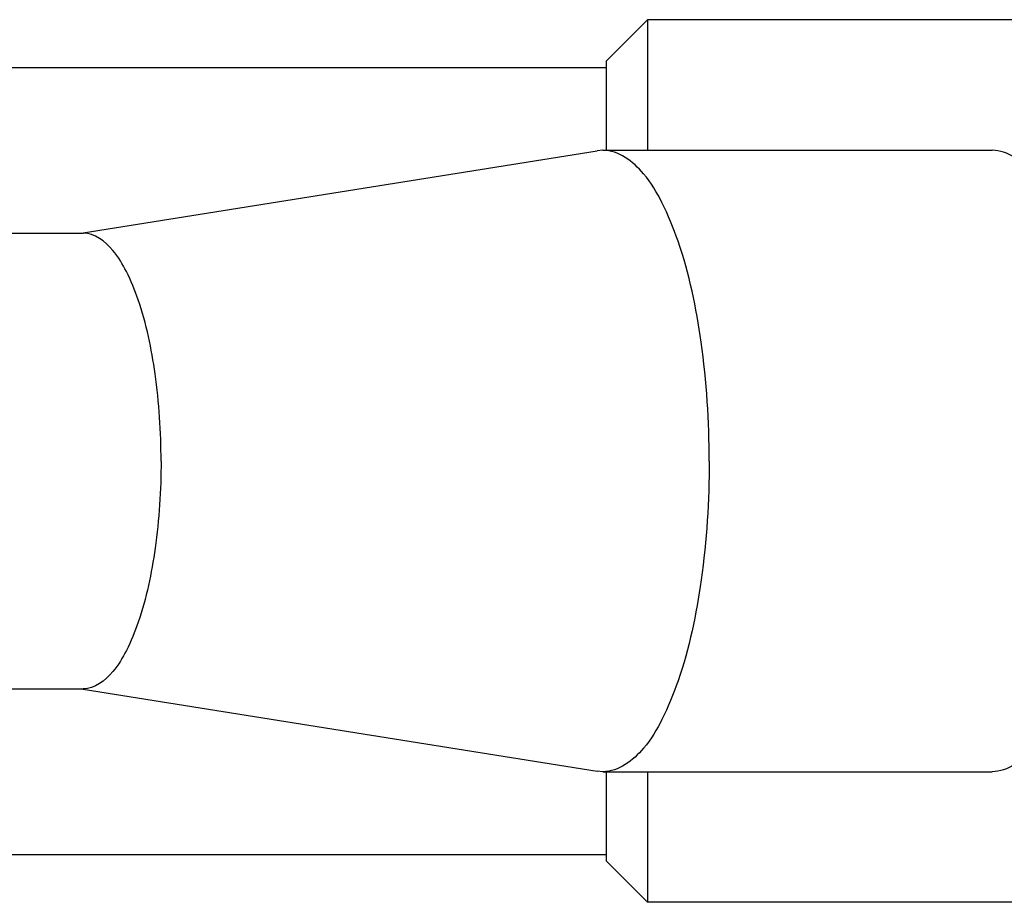
# Model space of a CAD drawing. Units: millimetres. Extents: x 0 to 420, y 0 to 297.
# Drawn here: x 243 to 244, y 180 to 180 of the extents above; entities that cross this region are included whole.
import ezdxf

# ---------------------------------------------------------------- set-up
doc = ezdxf.new("R2010")
doc.units = ezdxf.units.MM
doc.header["$LTSCALE"] = 23.1
doc.layers.get('0').update_dxf_attribs({"linetype": 'CONTINUOUS'})
doc.layers.add('FASEN', color=7, linetype='CONTINUOUS')

msp = doc.modelspace()

# ---------------------------------------------------------------- linework, layer by layer
at = {"color": 7, "linetype": 'CONTINUOUS'}
for p, q in [((244.20822, 180.48281), (243.40822, 180.48281)), ((241.96822, 180.43681), (243.36822, 180.43681)), ((242.86303, 180.27713), (243.35957, 180.35637)), ((243.36517, 180.35681), (243.35957, 180.35637)), ((243.36517, 180.35681), (243.74104, 180.35681)), ((242.68466, 180.27681), (242.86309, 180.27681)), ((242.68466, 179.83681), (242.86309, 179.83681)), ((242.86303, 179.83649), (243.35957, 179.75726)), ((243.36517, 179.75681), (243.35957, 179.75726)), ((243.36517, 179.75681), (243.74104, 179.75681)), ((241.96822, 179.67681), (243.36822, 179.67681)), ((244.20822, 179.63081), (243.40822, 179.63081))]:
    msp.add_line(p, q, dxfattribs=at)
for points, knots in [([(243.46777, 180.05681), (243.46777, 180.09517), (243.46309, 180.16688), (243.44595, 180.25064), (243.42399, 180.30456), (243.4043, 180.33812), (243.38031, 180.35681), (243.36517, 180.35681)], [0, 0, 0, 0, 0.344889, 0.644087, 0.765226, 0.863867, 1, 1, 1, 1]), ([(243.84365, 180.05681), (243.84365, 180.09517), (243.83896, 180.16688), (243.82182, 180.25064), (243.79987, 180.30456), (243.78018, 180.33812), (243.75618, 180.35681), (243.74104, 180.35681)], [0, 0, 0, 0, 0.344889, 0.644087, 0.765226, 0.863867, 1, 1, 1, 1]), ([(242.93833, 180.05681), (242.93833, 180.08494), (242.93489, 180.13753), (242.92232, 180.19895), (242.90622, 180.23849), (242.89178, 180.2631), (242.87419, 180.27681), (242.86309, 180.27681)], [0, 0, 0, 0, 0.344897, 0.644088, 0.765224, 0.863859, 1, 1, 1, 1]), ([(242.93833, 180.05681), (242.93833, 180.02868), (242.93489, 179.97609), (242.92232, 179.91467), (242.90622, 179.87513), (242.89178, 179.85052), (242.87419, 179.83681), (242.86309, 179.83681)], [0, 0, 0, 0, 0.344897, 0.644088, 0.765224, 0.863859, 1, 1, 1, 1]), ([(243.46777, 180.05681), (243.46777, 180.01845), (243.46309, 179.94674), (243.44595, 179.86298), (243.42399, 179.80907), (243.4043, 179.7755), (243.38031, 179.75682), (243.36517, 179.75682)], [0, 0, 0, 0, 0.344889, 0.644087, 0.765226, 0.863867, 1, 1, 1, 1]), ([(243.84365, 180.05681), (243.84365, 180.01845), (243.83896, 179.94674), (243.82182, 179.86298), (243.79987, 179.80907), (243.78018, 179.7755), (243.75618, 179.75682), (243.74104, 179.75682)], [0, 0, 0, 0, 0.344889, 0.644087, 0.765226, 0.863867, 1, 1, 1, 1])]:
    msp.add_open_spline(points, degree=3, knots=knots, dxfattribs=at)
at = {"layer": 'FASEN', "color": 7, "linetype": 'CONTINUOUS'}
for p, q in [((243.36822, 180.44281), (243.40822, 180.48281)), ((243.40822, 180.48281), (243.40822, 180.35681)), ((243.36822, 180.44281), (243.36822, 180.35681)), ((243.36822, 179.75681), (243.36822, 179.67081)), ((243.40822, 179.75681), (243.40822, 179.63081)), ((243.36822, 179.67081), (243.40822, 179.63081))]:
    msp.add_line(p, q, dxfattribs=at)

doc.saveas('drawing.dxf')
